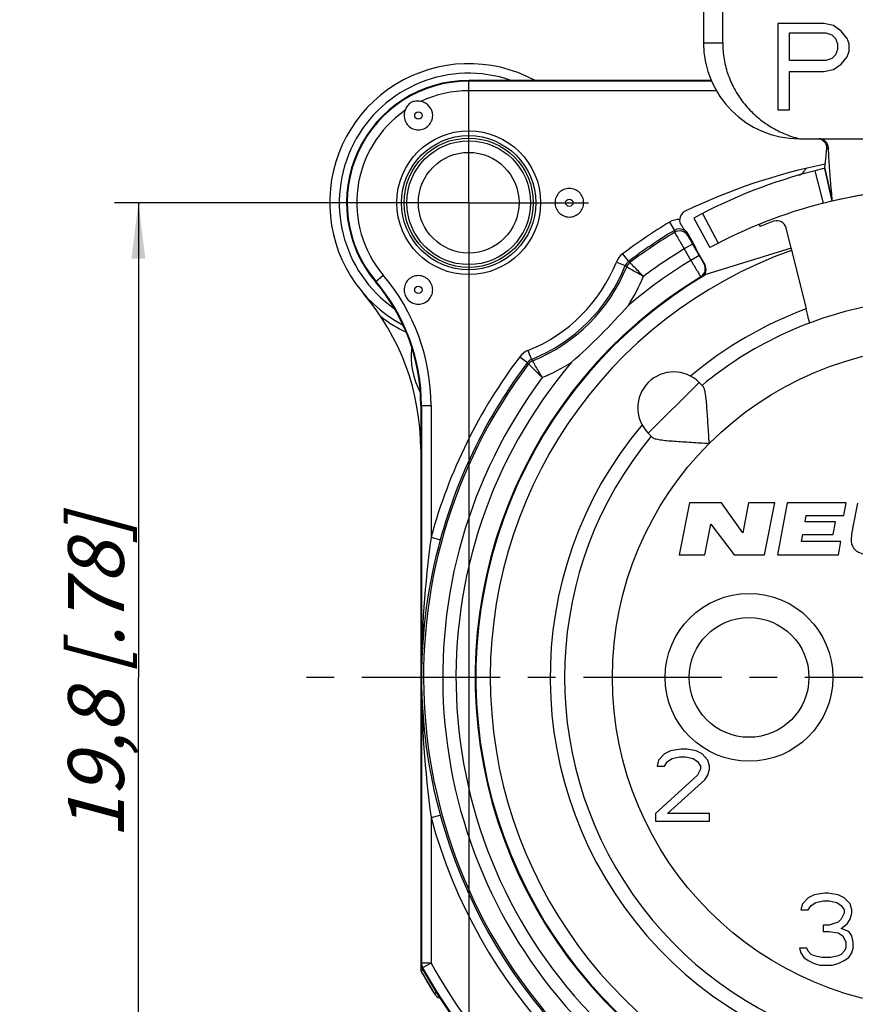
# Model space of a CAD drawing. Units: millimetres. Extents: x 0 to 420, y 0 to 297.
# Drawn here: x 277 to 329, y 184 to 245 of the extents above; entities that cross this region are included whole.
import ezdxf

# ---------------------------------------------------------------- set-up
doc = ezdxf.new("R2010")
doc.units = ezdxf.units.MM
doc.header["$LTSCALE"] = 23.1
doc.linetypes.add('CENTER', pattern=[0.6, 0.375, -0.075, 0.075, -0.075])
doc.layers.get('0').update_dxf_attribs({"linetype": 'CONTINUOUS'})
for name, color, linetype in [('AUSFORMSCHRAEGEN', 7, 'CONTINUOUS'), ('BEZUGSACHSEN', 7, 'CONTINUOUS'), ('BOHRUNGEN', 7, 'CONTINUOUS'), ('DEFAULT_1', 7, 'CENTER'), ('FASEN', 7, 'CONTINUOUS'), ('RUNDUNGEN', 7, 'CONTINUOUS'), ('ZEICHNUNGSBEMASSUNGEN', 7, 'CONTINUOUS')]:
    doc.layers.add(name, color=color, linetype=linetype)
doc.styles.get("Standard").update_dxf_attribs({"font": 'txt', "width": 0.7})
doc.dimstyles.new('DIMSTYLE_2', dxfattribs={"dimtxt": 3.5, "dimasz": 3.5, "dimexe": 0.18, "dimexo": 0.0625, "dimgap": 0.09, "dimtad": 1, "dimdec": 3, "dimlfac": 0.333333, "dimdsep": 46, "dimtxsty": 'STANDARD', "dimblk": '_FILLED', "dimblk1": '_FILLED', "dimblk2": '_FILLED', "dimcen": 0.09, "dimclrt": 5, "dimadec": 0, "dimazin": 0, "dimtp": 0.1, "dimtm": 0.1, "dimtfac": 1, "dimtdec": 3, "dimtofl": 0, "dimtmove": 0, "dimatfit": 3, "dimldrblk": '_FILLED', "dimfxl": 1, "dimtolj": 1, "dimarcsym": 0})
doc.dimstyles.new('DIMSTYLE_3', dxfattribs={"dimtxt": 3.5, "dimasz": 3.5, "dimexe": 0.18, "dimexo": 0.0625, "dimgap": 0.09, "dimtad": 1, "dimdec": 1, "dimlfac": 0.333333, "dimdsep": 46, "dimtxsty": 'STANDARD', "dimblk": '_FILLED', "dimblk1": '_FILLED', "dimblk2": '_FILLED', "dimcen": 0.09, "dimclrt": 5, "dimadec": 0, "dimazin": 0, "dimtp": 0.1, "dimtm": 0.1, "dimtfac": 1, "dimtdec": 1, "dimtofl": 0, "dimtmove": 0, "dimatfit": 3, "dimldrblk": '_FILLED', "dimfxl": 1, "dimtolj": 1, "dimarcsym": 0})

# ---------------------------------------------------------------- blocks, each defined once
blk = doc.blocks.new('_FILLED')
at = {"color": 0, "linetype": 'BYBLOCK'}
blk.add_solid([(0, 0), (-1, 0.125), (-1, -0.125)], dxfattribs=at)
blk = doc.blocks.new('*D2')
at = {"layer": 'ZEICHNUNGSBEMASSUNGEN', "color": 2, "linetype": 'CONTINUOUS'}
for p, q in [((297.587, 233.735), (282.911, 233.735)), ((284.411, 233.735), (284.411, 204.035)), ((284.411, 174.335), (284.411, 204.035)), ((364.487, 174.335), (282.911, 174.335))]:
    blk.add_line(p, q, dxfattribs=at)
at = {"layer": 'ZEICHNUNGSBEMASSUNGEN', "color": 2, "linetype": 'CONTINUOUS', "xscale": 3.5, "yscale": 3.5, "zscale": 3.5}
for p, rotation in [((284.411, 233.735), 90), ((284.411, 174.335), 270)]:
    blk.add_blockref('_FILLED', p, dxfattribs=dict(at, rotation=rotation))
at = {"layer": 'ZEICHNUNGSBEMASSUNGEN', "color": 5, "linetype": 'CONTINUOUS', "insert": (280.005, 204.035), "char_height": 3.5, "width": 23.5, "attachment_point": 2, "rotation": 90, "line_spacing_factor": 0.9}
blk.add_mtext('\\Q15.0;19,8{\\Ftxt.shx;\\W1.000000;\\H3.500000; }[.78]', dxfattribs=at)
blk = doc.blocks.new('*D3')
at = {"layer": 'ZEICHNUNGSBEMASSUNGEN', "color": 2, "linetype": 'CONTINUOUS'}
for p, q in [((305.087, 226.235), (305.087, 148.535)), ((364.487, 166.835), (364.487, 148.535)), ((305.087, 150.035), (334.787, 150.035)), ((364.487, 150.035), (334.787, 150.035))]:
    blk.add_line(p, q, dxfattribs=at)
at = {"layer": 'ZEICHNUNGSBEMASSUNGEN', "color": 2, "linetype": 'CONTINUOUS', "xscale": 3.5, "yscale": 3.5, "zscale": 3.5, "rotation": 180}
blk.add_blockref('_FILLED', (305.087, 150.035), dxfattribs=at)
at = {"layer": 'ZEICHNUNGSBEMASSUNGEN', "color": 2, "linetype": 'CONTINUOUS', "xscale": 3.5, "yscale": 3.5, "zscale": 3.5}
blk.add_blockref('_FILLED', (364.487, 150.035), dxfattribs=at)
at = {"layer": 'ZEICHNUNGSBEMASSUNGEN', "color": 5, "linetype": 'CONTINUOUS', "insert": (334.787, 154.441), "char_height": 3.5, "width": 23.5, "attachment_point": 2, "line_spacing_factor": 0.9}
blk.add_mtext('\\Q15.0;19,8{\\Ftxt.shx;\\W1.000000;\\H3.500000; }[.78]', dxfattribs=at)
blk = doc.blocks.new('*D7')
at = {"layer": 'ZEICHNUNGSBEMASSUNGEN', "color": 2, "linetype": 'CONTINUOUS'}
for p, q in [((250.567, 235.725), (250.567, 275.438)), ((261.101, 227.302), (261.101, 275.438)), ((250.567, 273.938), (255.834, 273.938)), ((261.101, 273.938), (255.834, 273.938)), ((255.834, 273.938), (286.239, 273.938))]:
    blk.add_line(p, q, dxfattribs=at)
at = {"layer": 'ZEICHNUNGSBEMASSUNGEN', "color": 2, "linetype": 'CONTINUOUS', "xscale": 3.5, "yscale": 3.5, "zscale": 3.5, "rotation": 180}
blk.add_blockref('_FILLED', (250.567, 273.938), dxfattribs=at)
at = {"layer": 'ZEICHNUNGSBEMASSUNGEN', "color": 2, "linetype": 'CONTINUOUS', "xscale": 3.5, "yscale": 3.5, "zscale": 3.5}
blk.add_blockref('_FILLED', (261.101, 273.938), dxfattribs=at)
at = {"layer": 'ZEICHNUNGSBEMASSUNGEN', "color": 5, "linetype": 'CONTINUOUS', "insert": (263.489, 278.344), "char_height": 3.5, "width": 22.75, "attachment_point": 1, "line_spacing_factor": 0.9}
blk.add_mtext('\\Q15.0;3,5{\\Ftxt.shx;\\W1.000000;\\H3.500000; }[.138]', dxfattribs=at)

msp = doc.modelspace()

# ---------------------------------------------------------------- linework, layer by layer
at = {"color": 7, "linetype": 'CONTINUOUS'}
for p, q in [((319.7874, 246.187), (319.7874, 243.7384)), ((320.9874, 243.7384), (320.9874, 246.187)), ((324.4374, 244.9384), (324.4374, 239.5384)), ((327.3305, 244.9384), (324.4374, 244.9384)), ((327.9332, 244.8235), (327.3305, 244.9384)), ((328.4154, 244.4788), (327.9332, 244.8235)), ((325.1606, 242.6405), (325.1606, 244.3639)), ((325.1606, 244.3639), (327.451, 244.3639)), ((327.451, 244.3639), (327.8126, 244.249)), ((327.8126, 244.249), (328.0537, 244.0193)), ((328.0537, 244.0193), (328.1743, 243.6746)), ((328.777, 244.0193), (328.4154, 244.4788)), ((328.8976, 243.6746), (328.777, 244.0193)), ((328.1743, 243.6746), (328.1743, 243.3299)), ((328.8976, 243.215), (328.8976, 243.6746)), ((327.8126, 242.7554), (327.451, 242.6405)), ((328.0537, 242.9852), (327.8126, 242.7554)), ((328.1743, 243.3299), (328.0537, 242.9852)), ((328.4154, 242.4107), (328.777, 242.8703)), ((328.777, 242.8703), (328.8976, 243.215)), ((327.451, 242.6405), (325.1606, 242.6405)), ((327.9332, 242.0661), (328.4154, 242.4107)), ((325.1606, 239.5384), (325.1606, 241.9512)), ((325.1606, 241.9512), (327.3305, 241.9512)), ((327.3305, 241.9512), (327.9332, 242.0661)), ((324.4374, 239.5384), (325.1606, 239.5384)), ((325.7874, 237.7384), (343.7874, 237.7384)), ((327.3759, 235.8838), (327.8518, 233.8384)), ((325.2686, 230.8983), (319.9419, 229.2374)), ((325.2731, 230.8804), (326.21, 227.091)), ((319.5139, 222.4902), (319.7633, 222.2408)), ((316.3319, 219.3082), (316.5813, 219.0588)), ((318.9044, 214.9588), (318.266, 211.7038)), ((320.9144, 214.9588), (318.9044, 214.9588)), ((322.244, 213.0775), (320.9144, 214.9588)), ((322.6135, 214.9588), (322.244, 213.0775)), ((324.2545, 214.9588), (322.6135, 214.9588)), ((323.6155, 211.7038), (324.2545, 214.9588)), ((325.0168, 214.9588), (324.4246, 211.7038)), ((328.7128, 214.9588), (325.0168, 214.9588)), ((328.5683, 214.1608), (328.7128, 214.9588)), ((329.4202, 214.9258), (329.1603, 213.5578)), ((326.152, 213.7708), (326.2223, 214.1608)), ((326.2223, 214.1608), (328.5683, 214.1608)), ((319.868, 211.7038), (320.2421, 213.6118)), ((320.2421, 213.6118), (321.7105, 211.7038)), ((328.051, 213.7708), (326.152, 213.7708)), ((327.9053, 212.9668), (328.051, 213.7708)), ((325.9288, 212.5408), (326.0063, 212.9668)), ((326.0063, 212.9668), (327.9053, 212.9668)), ((328.3888, 212.5408), (325.9288, 212.5408)), ((328.2376, 211.7038), (328.3888, 212.5408)), ((318.266, 211.7038), (319.868, 211.7038)), ((321.7105, 211.7038), (323.6155, 211.7038)), ((324.4246, 211.7038), (328.2376, 211.7038)), ((317.3499, 199.2475), (316.9749, 198.8645)), ((317.7249, 199.439), (317.3499, 199.2475)), ((318.3811, 199.5347), (317.7249, 199.439)), ((317.8186, 198.9603), (318.2874, 199.056)), ((318.2874, 199.056), (318.6624, 199.056)), ((318.7561, 199.5347), (318.3811, 199.5347)), ((318.6624, 199.056), (319.1311, 198.9603)), ((319.3186, 199.439), (318.7561, 199.5347)), ((319.6936, 199.2475), (319.3186, 199.439)), ((320.0686, 198.8645), (319.6936, 199.2475)), ((316.9749, 198.8645), (316.8811, 198.4815)), ((316.8811, 198.4815), (317.3499, 198.4815)), ((317.3499, 198.4815), (317.5374, 198.7688)), ((317.5374, 198.7688), (317.8186, 198.9603)), ((319.1311, 198.9603), (319.4124, 198.7688)), ((319.4124, 198.7688), (319.5999, 198.4815)), ((319.5999, 198.4815), (319.5999, 198.2901)), ((320.1624, 198.4815), (320.0686, 198.8645)), ((320.1624, 198.2901), (320.1624, 198.4815)), ((319.4124, 197.9071), (316.7874, 195.5135)), ((319.5999, 198.2901), (319.4124, 197.9071)), ((319.8811, 197.6198), (320.0686, 197.9071)), ((320.0686, 197.9071), (320.1624, 198.2901)), ((317.5374, 195.5135), (319.8811, 197.6198)), ((316.7874, 195.5135), (316.7874, 195.0347)), ((320.1624, 195.5135), (317.5374, 195.5135)), ((320.1624, 195.0347), (320.1624, 195.5135)), ((316.7874, 195.0347), (320.1624, 195.0347)), ((326.7249, 190.439), (326.3499, 190.2475)), ((327.3811, 190.5347), (326.7249, 190.439)), ((327.5686, 190.5347), (327.3811, 190.5347)), ((328.2249, 190.439), (327.5686, 190.5347)), ((328.5999, 190.2475), (328.2249, 190.439)), ((325.9749, 189.8645), (325.8811, 189.4815)), ((326.3499, 190.2475), (325.9749, 189.8645)), ((326.3499, 189.4815), (326.5374, 189.7688)), ((326.5374, 189.7688), (326.8186, 189.9603)), ((326.8186, 189.9603), (327.2874, 190.056)), ((327.2874, 190.056), (327.6624, 190.056)), ((327.6624, 190.056), (328.1311, 189.9603)), ((328.1311, 189.9603), (328.4124, 189.7688)), ((328.4124, 189.7688), (328.5999, 189.4815)), ((328.9749, 189.8645), (328.5999, 190.2475)), ((329.0686, 189.4815), (328.9749, 189.8645)), ((325.8811, 189.4815), (326.3499, 189.4815)), ((328.5999, 189.2901), (328.4124, 188.9071)), ((328.5999, 189.4815), (328.5999, 189.2901)), ((328.9749, 188.9071), (329.0686, 189.2901)), ((329.0686, 189.2901), (329.0686, 189.4815)), ((327.6624, 188.5241), (327.2874, 188.5241)), ((327.2874, 188.5241), (327.2874, 188.1411)), ((328.2249, 188.7156), (327.6624, 188.5241)), ((328.4124, 188.9071), (328.2249, 188.7156)), ((328.4124, 188.3326), (328.7874, 188.6198)), ((328.7874, 188.6198), (328.9749, 188.9071)), ((327.2874, 188.1411), (327.6624, 188.1411)), ((327.6624, 188.1411), (328.2249, 188.0454)), ((328.2249, 188.0454), (328.5061, 187.8539)), ((328.8811, 188.1411), (328.4124, 188.3326)), ((329.0686, 187.8539), (328.8811, 188.1411)), ((328.5061, 187.8539), (328.6936, 187.4709)), ((328.6936, 187.4709), (328.6936, 187.0879)), ((329.1624, 187.4709), (329.0686, 187.8539)), ((329.1624, 187.0879), (329.1624, 187.4709)), ((326.2561, 187.0879), (325.7874, 187.0879)), ((325.7874, 187.0879), (325.8811, 186.8007)), ((325.8811, 186.8007), (326.0686, 186.5135)), ((326.3499, 186.8964), (326.2561, 187.0879)), ((326.5374, 186.705), (326.3499, 186.8964)), ((326.7249, 186.6092), (326.5374, 186.705)), ((328.4124, 186.705), (328.2249, 186.6092)), ((328.5999, 186.8964), (328.4124, 186.705)), ((328.6936, 187.0879), (328.5999, 186.8964)), ((328.8811, 186.5135), (329.0686, 186.8007)), ((329.0686, 186.8007), (329.1624, 187.0879)), ((326.0686, 186.5135), (326.3499, 186.322)), ((326.3499, 186.322), (326.7249, 186.1305)), ((327.1936, 186.5135), (326.7249, 186.6092)), ((326.7249, 186.1305), (327.0999, 186.0347)), ((327.7561, 186.5135), (327.1936, 186.5135)), ((328.2249, 186.6092), (327.7561, 186.5135)), ((327.8499, 186.0347), (328.2249, 186.1305)), ((328.2249, 186.1305), (328.5999, 186.322)), ((328.5999, 186.322), (328.8811, 186.5135)), ((327.0999, 186.0347), (327.8499, 186.0347))]:
    msp.add_line(p, q, dxfattribs=at)
at = {"color": 9, "linetype": 'CONTINUOUS'}
for p, q in [((319.7874, 243.7384), (320.9874, 243.7384)), ((319.5139, 222.4902), (316.3319, 219.3082))]:
    msp.add_line(p, q, dxfattribs=at)
msp.add_circle((334.7874, 204.0347), 20.7, dxfattribs=at)
at = {"color": 7, "linetype": 'CONTINUOUS'}
for centre, radius, start, end in [((325.7874, 243.7384), 6, 180, 270), ((334.7874, 204.0347), 30.6, 76.9, 103.1), ((334.7874, 204.0347), 23.7, 140.447677, 78.531074), ((334.7874, 204.0347), 23.7, 101.468926, 129.552323), ((317.9229, 220.8992), 2.25, 45, 225)]:
    msp.add_arc(centre, radius, start, end, dxfattribs=at)
at = {"color": 9, "linetype": 'CONTINUOUS'}
for start, end in [(110.406098, 129.980551), (140.019449, 23.199519)]:
    msp.add_arc((334.7874, 204.0347), 24.6, start, end, dxfattribs=at)
at = {"color": 7, "linetype": 'CONTINUOUS'}
for points, knots in [([(320.9874, 243.7384), (320.9874, 243.3938), (321.047, 242.703), (321.3122, 241.6987), (321.7442, 240.7543), (322.2317, 240.039), (322.6884, 239.522), (323.186, 239.0443), (323.879, 238.5261), (324.7981, 238.0453), (325.4537, 237.8237), (325.7874, 237.7384)], [0, 0, 0, 0, 0.1250575, 0.2501007, 0.3750868, 0.5000565, 0.5625899, 0.625121, 0.7500784, 0.8750348, 1, 1, 1, 1]), ([(320.1503, 218.6718), (320.1366, 218.8614), (320.1111, 219.2384), (320.0757, 219.7975), (320.0419, 220.3398), (320.0076, 220.853), (319.9695, 221.3205), (319.9302, 221.672), (319.8893, 221.9119), (319.856, 222.0529), (319.818, 222.1618), (319.7833, 222.2208), (319.7633, 222.2408)], [0, 0, 0, 0, 0.1580954, 0.3142867, 0.4659446, 0.609998, 0.7420734, 0.856115, 0.9040087, 0.9443958, 0.9764314, 1, 1, 1, 1]), ([(316.5813, 219.0588), (316.6013, 219.0388), (316.6603, 219.0041), (316.7692, 218.9661), (316.9103, 218.9328), (317.1501, 218.8919), (317.5017, 218.8526), (317.9692, 218.8145), (318.4824, 218.7802), (319.0246, 218.7463), (319.5837, 218.711), (319.9607, 218.6855), (320.1503, 218.6718)], [0, 0, 0, 0, 0.0235722, 0.0556142, 0.0960055, 0.1439057, 0.2579541, 0.3900353, 0.5340875, 0.6857358, 0.8419129, 1, 1, 1, 1]), ([(329.1002, 213.2218), (329.0716, 213.0702), (329.0269, 212.8107), (329.0321, 212.5492), (329.0477, 212.4418)], [0, 0, 0, 0, 0.590008, 1, 1, 1, 1]), ([(329.1603, 213.5578), (329.1384, 213.4642), (329.1234, 213.3513), (329.1035, 213.2393), (329.1002, 213.2218)], [0, 0, 0, 0, 0.84375, 1, 1, 1, 1]), ([(329.0477, 212.4418), (329.064, 212.3601), (329.122, 212.1996), (329.2978, 211.9842), (329.5751, 211.8164), (329.8734, 211.7247), (330.1563, 211.6704), (330.4053, 211.6409), (330.6291, 211.6266), (330.8212, 211.6208), (330.9727, 211.6193), (331.1247, 211.6206), (331.3192, 211.6262), (331.5492, 211.6403), (331.8095, 211.6697), (332.1165, 211.7243), (332.4544, 211.8182), (332.8725, 212.028), (333.1089, 212.2672), (333.2073, 212.4388)], [0, 0, 0, 0, 0.0526875, 0.1057711, 0.1726669, 0.2543727, 0.3020202, 0.3547636, 0.4127963, 0.4438407, 0.4762526, 0.5086597, 0.5399568, 0.5992814, 0.6543827, 0.7054583, 0.7965177, 0.8748825, 1, 1, 1, 1])]:
    msp.add_open_spline(points, degree=3, knots=knots, dxfattribs=at)
at = {"layer": 'AUSFORMSCHRAEGEN', "color": 7, "linetype": 'CONTINUOUS'}
for p, q in [((320.2715, 241.3847), (305.0874, 241.3847)), ((323.2793, 232.3824), (323.3337, 232.2485)), ((319.4124, 230.665), (319.2191, 231.0731))]:
    msp.add_line(p, q, dxfattribs=at)
msp.add_circle((305.0874, 233.7347), 4.5, dxfattribs=at)
for centre, radius, start, end in [((305.0874, 233.7347), 7.65, 90, 220.238798), ((290.0874, 221.0413), 12, 0, 40.238798)]:
    msp.add_arc(centre, radius, start, end, dxfattribs=at)
at = {"layer": 'AUSFORMSCHRAEGEN', "color": 9, "linetype": 'CONTINUOUS'}
msp.add_arc((334.7874, 204.0347), 28.35, 109.541018, 327.558586, dxfattribs=at)
at = {"layer": 'AUSFORMSCHRAEGEN', "color": 7, "linetype": 'CONTINUOUS'}
msp.add_open_spline([(326.4379, 226.2153), (326.4375, 226.2151), (326.4367, 226.2172), (326.4356, 226.2196), (326.4337, 226.2251), (326.4314, 226.2321), (326.4286, 226.2415), (326.4237, 226.258), (326.4165, 226.2837), (326.4065, 226.3203), (326.3946, 226.3644), (326.3811, 226.4155), (326.36, 226.4962), (326.3307, 226.6103), (326.2927, 226.7599), (326.2519, 226.9222), (326.2241, 227.034), (326.21, 227.091)], degree=3, knots=[0, 0, 0, 0, 0.0012913, 0.0049089, 0.0109178, 0.0193177, 0.0300967, 0.0432244, 0.0763851, 0.1184855, 0.1690899, 0.2277062, 0.2937387, 0.4454059, 0.6181786, 0.8054161, 1, 1, 1, 1], dxfattribs=at)
at = {"layer": 'BEZUGSACHSEN', "color": 9, "linetype": 'CONTINUOUS'}
msp.add_circle((322.6374, 204.0347), 5.25, dxfattribs=at)
at = {"layer": 'BEZUGSACHSEN', "color": 7, "linetype": 'CONTINUOUS'}
msp.add_circle((322.6374, 204.0347), 3.75, dxfattribs=at)
at = {"layer": 'BOHRUNGEN', "color": 7, "linetype": 'CONTINUOUS'}
for radius in [4.2, 3.15]:
    msp.add_circle((305.0874, 233.7347), radius, dxfattribs=at)
at = {"layer": 'BOHRUNGEN', "color": 9, "linetype": 'CONTINUOUS'}
for radius in [4.0437, 3.8724]:
    msp.add_circle((305.0874, 233.7347), radius, dxfattribs=at)
at = {"layer": 'DEFAULT_1', "color": 7, "linetype": 'CENTER'}
for p, q in [((305.0874, 233.7347), (305.0874, 241.2347)), ((305.0874, 233.7347), (297.5874, 233.7347)), ((305.0874, 233.7347), (305.0874, 226.2347)), ((305.0874, 233.7347), (312.5874, 233.7347)), ((334.7874, 204.0347), (294.2874, 204.0347))]:
    msp.add_line(p, q, dxfattribs=at)
at = {"layer": 'FASEN', "color": 7, "linetype": 'CONTINUOUS'}
for points in [[(301.0419, 239.1907), (301.0419, 239.0743), (301.0892, 238.8391), (301.2879, 238.5415), (301.5859, 238.3423), (301.9374, 238.2725), (302.2888, 238.3423), (302.5868, 238.5415), (302.7855, 238.8391), (302.8329, 239.0743), (302.8329, 239.1907)], [(312.2829, 233.7347), (312.2829, 233.8512), (312.2355, 234.0864), (312.0368, 234.384), (311.7388, 234.5831), (311.3874, 234.653), (311.0359, 234.5831), (310.7379, 234.384), (310.5392, 234.0864), (310.4919, 233.8512), (310.4919, 233.7347)], [(310.4919, 233.7347), (310.4919, 233.6183), (310.5392, 233.3831), (310.7379, 233.0855), (311.0359, 232.8864), (311.3874, 232.8165), (311.7388, 232.8864), (312.0368, 233.0855), (312.2355, 233.3831), (312.2829, 233.6183), (312.2829, 233.7347)], [(302.8329, 228.2788), (302.8329, 228.3952), (302.7855, 228.6304), (302.5868, 228.928), (302.2888, 229.1272), (301.9374, 229.197), (301.5859, 229.1272), (301.2879, 228.928), (301.0892, 228.6304), (301.0419, 228.3952), (301.0419, 228.2788)], [(301.0419, 228.2788), (301.0419, 228.1624), (301.0892, 227.9271), (301.2879, 227.6296), (301.5859, 227.4304), (301.9374, 227.3605), (302.2888, 227.4304), (302.5868, 227.6296), (302.7855, 227.9271), (302.8329, 228.1624), (302.8329, 228.2788)]]:
    msp.add_open_spline(points, degree=3, knots=[0, 0, 0, 0, 0.12502, 0.2499944, 0.3750036, 0.5, 0.6249964, 0.7500056, 0.87498, 1, 1, 1, 1], dxfattribs=at)
at = {"layer": 'RUNDUNGEN', "color": 9, "linetype": 'CONTINUOUS'}
for p, q in [((305.0874, 240.7428), (305.0874, 241.3847)), ((320.2914, 241.3427), (305.0874, 241.3427)), ((320.5962, 240.7428), (305.0874, 240.7428)), ((327.2911, 233.7023), (326.7707, 235.7368)), ((319.7343, 233.064), (320.696, 231.1971)), ((317.6606, 232.5197), (317.9698, 232.0055)), ((318.7978, 231.8028), (318.8064, 231.6671)), ((319.102, 231.1448), (318.5824, 230.8448)), ((314.7216, 230.5315), (315.0837, 230.0533)), ((318.5824, 230.8448), (318.9974, 230.1262)), ((319.517, 230.4261), (318.9974, 230.1262)), ((314.3325, 230.0221), (314.8892, 229.7986)), ((315.1753, 229.9839), (315.0837, 230.0533)), ((319.8214, 229.9092), (319.8654, 229.8804)), ((299.2477, 228.793), (299.7377, 229.2077)), ((319.6125, 229.096), (319.6562, 229.0669)), ((308.8, 224.4896), (309.0235, 223.9329)), ((308.2906, 224.1005), (308.7688, 223.7384)), ((308.8382, 223.6468), (308.7688, 223.7384)), ((302.0874, 221.0413), (302.7293, 221.0413)), ((302.1294, 221.0413), (302.1294, 186.1528)), ((302.7293, 221.0413), (302.7293, 212.8096)), ((302.7293, 212.8096), (303.308, 212.6512)), ((302.7293, 195.2599), (303.308, 195.4182)), ((302.7293, 195.2599), (302.7293, 186.1528)), ((302.1294, 186.1528), (302.0874, 186.1419)), ((302.7293, 186.1528), (302.1294, 186.1528)), ((302.7293, 186.1528), (302.2054, 185.8606)), ((302.2054, 185.8606), (302.1633, 185.8498)), ((303.0756, 184.3181), (302.9409, 184.2344))]:
    msp.add_line(p, q, dxfattribs=at)
at = {"layer": 'RUNDUNGEN', "color": 7, "linetype": 'CONTINUOUS'}
for p, q in [((327.8518, 233.8384), (327.3759, 235.8838)), ((319.1843, 232.7721), (320.1863, 230.9265)), ((318.599, 232.0091), (318.6065, 231.997)), ((318.6065, 231.997), (318.6101, 231.9915)), ((319.2191, 231.0731), (318.7978, 231.8028)), ((325.2686, 230.8983), (324.9583, 232.1533)), ((319.102, 231.1448), (319.517, 230.4261)), ((319.8654, 229.8804), (319.4124, 230.665)), ((319.8904, 229.3248), (319.9419, 229.2374)), ((302.0874, 221.0413), (302.0874, 185.6783)), ((302.0874, 185.6783), (302.2395, 185.7181)), ((302.0874, 185.6783), (302.9409, 184.2344))]:
    msp.add_line(p, q, dxfattribs=at)
at = {"layer": 'RUNDUNGEN', "color": 9, "linetype": 'CONTINUOUS'}
for centre in [(301.9373, 239.1908), (311.3873, 233.7348), (301.9373, 228.2788)]:
    msp.add_circle(centre, 0.2297, dxfattribs=at)
at = {"layer": 'RUNDUNGEN', "color": 7, "linetype": 'CONTINUOUS'}
for centre, radius, start, end in [((305.0874, 233.7347), 8.7, 61.684514, 241.825534), ((301.9366, 239.1897), 0.8962, 0.066676, 79.827165), ((327.0126, 237.1391), 0.5993, 2.402764, 90.017385), ((334.7874, 199.6297), 37.255, 101.431877, 115.672656), ((334.7874, 204.0347), 32.7, 104.191088, 118.5), ((325.5906, 236.0395), 0.6, 286.031881, 329.169577), ((327.3927, 234.9635), 1.499, 142.446135, 149.156672), ((334.8139, 203.9256), 32.8123, 103.101868, 104.189221), ((334.7874, 204.0347), 30.6, 79.5199, 103.100091), ((334.7874, 204.0347), 30.6, 104.180486, 118.5), ((334.7848, 204.0453), 30.5891, 103.099808, 104.180678), ((318.9074, 232.6663), 0.6, 115.677182, 177.657482), ((334.7874, 204.0347), 30.45, 110.413882, 112.095209), ((324.3752, 232.0114), 0.5986, 105.856815, 110.409117), ((324.3753, 232.0096), 0.6004, 13.844269, 105.823535), ((318.2766, 231.501), 0.6024, 30.027739, 58.589853), ((319.3458, 229.5804), 0.6, 301.156409, 30.002162), ((334.7874, 204.0347), 29.25, 120.5, 58.84842), ((287.0874, 218.3175), 15, 0, 40.580419), ((286.2903, 252.5318), 38.272, 311.258041, 318.741959), ((306.2874, 224.1347), 4.5, 191.202821, 193.14722), ((335.158, 203.9061), 33.0289, 164.646477, 179.776776), ((335.1581, 204.1634), 33.0289, 180.223225, 195.353522), ((302.6873, 186.1419), 0.5999, 179.999926, 209.135695), ((334.7874, 204.0347), 37.5, 209.308109, 211.87097), ((334.7874, 204.0347), 37.35, 209.13562, 235.30754), ((303.4504, 184.5512), 0.6, 211.87097, 253.60978)]:
    msp.add_arc(centre, radius, start, end, dxfattribs=at)
at = {"layer": 'RUNDUNGEN', "color": 9, "linetype": 'CONTINUOUS'}
for centre, radius, start, end in [((305.0874, 233.7347), 8.1, 70.893317, 235.055036), ((305.0874, 233.7347), 7.6079, 90, 220.238798), ((305.0874, 233.7347), 7.008, 90, 115.277896), ((305.0874, 233.7347), 7.008, 124.722149, 220.238798), ((334.7874, 204.0347), 33.2373, 121.016622, 127.136368), ((318.2789, 231.4914), 1.1998, 88.614, 121.015843), ((334.7874, 204.0347), 32.6373, 121.015791, 127.136368), ((334.7874, 204.0347), 32.5268, 121.119316, 127.081564), ((318.2789, 231.4916), 0.5998, 56.475325, 120.979267), ((318.2869, 231.3669), 0.6, 30.018926, 121.113139), ((315.4461, 229.5749), 1.2001, 127.139578, 158.117657), ((334.7874, 204.0347), 31.327, 121.150165, 126.78329), ((305.0874, 233.7347), 9.9627, 291.879133, 338.120867), ((305.0874, 233.7347), 10.5627, 291.879133, 338.120867), ((315.4458, 229.5751), 0.5997, 127.131251, 158.125984), ((281.1523, 184.3417), 56.6083, 53.302497, 53.418131), ((315.5371, 229.5052), 0.6001, 127.084202, 157.962076), ((334.7874, 204.0347), 30.4973, 121.181461, 130.302088), ((319.3017, 229.6093), 0.6001, 301.201892, 29.986287), ((290.0874, 221.0413), 12.642, 0, 40.238798), ((305.0874, 233.7347), 10.6732, 292.035385, 337.964612), ((290.0874, 221.0413), 12.0421, 0, 40.238798), ((334.7874, 204.0347), 29.2975, 121.195309, 58.759212), ((305.0874, 233.7347), 11.873, 327.144368, 337.153171), ((305.0874, 233.7347), 9, 232.311144, 244.200371), ((306.2874, 224.1347), 4.8, 173.379841, 208.151564), ((309.2472, 223.376), 1.2001, 111.882332, 142.860433), ((334.7874, 204.0347), 32.5268, 142.918435, 307.081564), ((334.7874, 204.0347), 33.2373, 142.863632, 164.692015), ((334.7874, 204.0347), 32.6373, 142.863632, 164.692015), ((334.7874, 204.0347), 30.4973, 139.698957, 310.302151), ((309.247, 223.3764), 0.5997, 111.874016, 142.868749), ((309.3169, 223.285), 0.6001, 112.037984, 142.915752), ((354.48, 257.6691), 56.6076, 216.581542, 216.697177), ((305.0874, 233.7347), 11.873, 292.847901, 302.853183), ((334.7874, 204.0347), 31.327, 143.215845, 306.788035), ((367.7934, 203.9535), 65.6641, 172.248857, 179.929084), ((367.7932, 204.116), 65.6638, 180.070902, 187.751157), ((334.7874, 204.0347), 32.6373, 195.307985, 307.136368), ((334.7874, 204.0347), 33.2373, 195.307985, 307.136368), ((302.7295, 186.1529), 0.6001, 180.003684, 209.148999), ((334.7874, 204.0347), 36.708, 209.152683, 235.263506), ((334.7874, 204.0347), 37.3079, 209.152683, 235.263491)]:
    msp.add_arc(centre, radius, start, end, dxfattribs=at)
at = {"layer": 'RUNDUNGEN', "color": 7, "linetype": 'CONTINUOUS'}
for points, knots in [([(302.0949, 240.0717), (302.0424, 240.0811), (301.9363, 240.0945), (301.776, 240.0934), (301.6174, 240.0657), (301.4688, 240.0023), (301.3396, 239.9053), (301.2363, 239.7818), (301.1552, 239.6435), (301.1137, 239.545), (301.0956, 239.4948)], [0, 0, 0, 0, 0.1250626, 0.2500216, 0.3748072, 0.5000004, 0.6251952, 0.7499791, 0.8749375, 1, 1, 1, 1]), ([(327.5054, 237.1019), (327.5128, 237.1734), (327.4998, 237.3221), (327.3967, 237.5206), (327.2263, 237.6678), (327.0841, 237.7183), (327.0115, 237.7302)], [0, 0, 0, 0, 0.2462861, 0.4964162, 0.7479715, 1, 1, 1, 1]), ([(327.3759, 235.8838), (327.3794, 235.9158), (327.3926, 236.0363), (327.4193, 236.2868), (327.4591, 236.6608), (327.4894, 236.9463), (327.5056, 237.1019)], [0, 0, 0, 0, 0.0790033, 0.2968013, 0.616992, 1, 1, 1, 1]), ([(327.8518, 233.8384), (327.8434, 233.9279), (327.8126, 234.263), (327.754, 234.9545), (327.6754, 235.9732), (327.6287, 236.747), (327.6113, 237.1643)], [0, 0, 0, 0, 0.0808502, 0.3027428, 0.6242685, 1, 1, 1, 1]), ([(318.3893, 232.3653), (318.3618, 232.4126), (318.3178, 232.5184), (318.3055, 232.6326), (318.3079, 232.6908)], [0, 0, 0, 0, 0.4842272, 1, 1, 1, 1]), ([(318.3893, 232.3653), (318.4298, 232.2959), (318.4995, 232.1771), (318.5692, 232.0582), (318.599, 232.0091)], [0, 0, 0, 0, 0.5830084, 1, 1, 1, 1])]:
    msp.add_open_spline(points, degree=3, knots=knots, dxfattribs=at)
msp.add_open_spline([(301.0956, 239.4948), (301.0606, 239.398), (301.0419, 239.2936), (301.0419, 239.1907)], degree=3, dxfattribs=at)
at = {"layer": 'RUNDUNGEN', "color": 9, "linetype": 'CONTINUOUS'}
for points, knots in [([(327.6113, 237.1643), (327.6054, 237.1582), (327.5907, 237.1452), (327.5671, 237.1285), (327.5381, 237.1128), (327.5175, 237.1055), (327.5054, 237.1019)], [0, 0, 0, 0, 0.2033445, 0.4739911, 0.695609, 1, 1, 1, 1]), ([(317.9702, 232.0058), (317.9713, 231.9849), (317.973, 231.9432), (317.9756, 231.9015), (317.9768, 231.8807)], [0, 0, 0, 0, 0.5010089, 1, 1, 1, 1]), ([(317.9768, 231.8807), (317.9775, 231.8783), (317.9824, 231.8706), (317.991, 231.854), (318.0061, 231.8281), (318.0262, 231.7929), (318.0517, 231.7488), (318.0955, 231.6734), (318.1613, 231.5607), (318.2516, 231.4066), (318.3545, 231.2313), (318.4662, 231.0417), (318.5432, 230.9112), (318.5824, 230.8448)], [0, 0, 0, 0, 0.0064408, 0.0222124, 0.0471644, 0.0811182, 0.1237257, 0.1745627, 0.2990615, 0.4498281, 0.6212802, 0.8071953, 1, 1, 1, 1]), ([(318.8064, 231.6671), (318.8065, 231.6658), (318.809, 231.6619), (318.8129, 231.6534), (318.8202, 231.6403), (318.8298, 231.6224), (318.8423, 231.6002), (318.8635, 231.5621), (318.8956, 231.5053), (318.9397, 231.4276), (318.9902, 231.3393), (319.0449, 231.2439), (319.0827, 231.1782), (319.102, 231.1448)], [0, 0, 0, 0, 0.0064977, 0.0222931, 0.0472616, 0.0812336, 0.1238586, 0.1747095, 0.2992122, 0.4499567, 0.6213741, 0.807244, 1, 1, 1, 1]), ([(319.517, 230.4261), (319.5362, 230.3928), (319.5742, 230.3272), (319.6294, 230.232), (319.6806, 230.1443), (319.7258, 230.0672), (319.759, 230.011), (319.7813, 229.9736), (319.7944, 229.9517), (319.8051, 229.9345), (319.8127, 229.9215), (319.8182, 229.914), (319.8203, 229.9099), (319.8214, 229.9092)], [0, 0, 0, 0, 0.1927956, 0.3786983, 0.5501485, 0.7009204, 0.8254202, 0.8762544, 0.9188624, 0.9528251, 0.9777922, 0.9935686, 1, 1, 1, 1]), ([(316.0287, 229.1245), (315.9216, 229.2329), (315.7236, 229.4343), (315.4622, 229.6973), (315.2842, 229.8748), (315.1987, 229.9609), (315.1752, 229.9839)], [0, 0, 0, 0, 0.3773922, 0.6996133, 0.9184901, 1, 1, 1, 1]), ([(318.9974, 230.1262), (319.0366, 230.0598), (319.1138, 229.9294), (319.226, 229.7401), (319.3299, 229.5654), (319.4214, 229.412), (319.4883, 229.3), (319.5332, 229.2253), (319.5595, 229.1817), (319.5806, 229.147), (319.596, 229.1214), (319.6064, 229.1058), (319.6107, 229.0978), (319.6125, 229.096)], [0, 0, 0, 0, 0.1928161, 0.3787418, 0.5502028, 0.7009757, 0.825472, 0.8763037, 0.9189069, 0.9528613, 0.9778176, 0.9935852, 1, 1, 1, 1]), ([(314.9809, 229.7304), (315.0096, 229.7142), (315.1681, 229.6244), (315.4181, 229.4814), (315.7384, 229.2952), (315.9295, 229.1834), (316.0287, 229.1245)], [0, 0, 0, 0, 0.0816765, 0.4514565, 0.7139275, 1, 1, 1, 1]), ([(308.8382, 223.6468), (308.8616, 223.6235), (308.9471, 223.5374), (309.1252, 223.3599), (309.3879, 223.0983), (309.5893, 222.9004), (309.6976, 222.7934)], [0, 0, 0, 0, 0.0817581, 0.3006857, 0.6228002, 1, 1, 1, 1]), ([(309.6976, 222.7934), (309.6199, 222.9243), (309.4164, 223.2727), (309.2154, 223.6226), (309.0917, 223.8412)], [0, 0, 0, 0, 0.3773373, 1, 1, 1, 1])]:
    msp.add_open_spline(points, degree=3, knots=knots, dxfattribs=at)

# ---------------------------------------------------------------- dimensions: what is measured, and where the dimension line sits
at = {"layer": 'ZEICHNUNGSBEMASSUNGEN', "color": 2, "linetype": 'CONTINUOUS'}
for base, p1, p2, dimstyle, picture, middle in [((261.1013, 273.9384), (250.5666, 235.7245), (261.1013, 227.3019), 'DIMSTYLE_3', '*D7', (274.864, 276.5943)), ((364.4874, 150.0347), (305.0874, 226.2347), (364.4874, 166.8347), 'DIMSTYLE_2', '*D3', (332.0374, 152.6906))]:
    dim = msp.add_linear_dim(base=base, p1=p1, p2=p2, dimstyle=dimstyle, dxfattribs=at)
    dim.commit()
    dim.dimension.update_dxf_attribs({"geometry": picture, "text_midpoint": middle, "dimtype": 160})
dim = msp.add_linear_dim(base=(284.4107, 233.7347), p1=(364.4874, 174.3347), p2=(297.5874, 233.7347), angle=90, dimstyle='DIMSTYLE_2', dxfattribs=at)
dim.commit()
dim.dimension.update_dxf_attribs({"geometry": '*D2', "text_midpoint": (282.987, 201.5762), "dimtype": 160})

doc.saveas('drawing.dxf')
